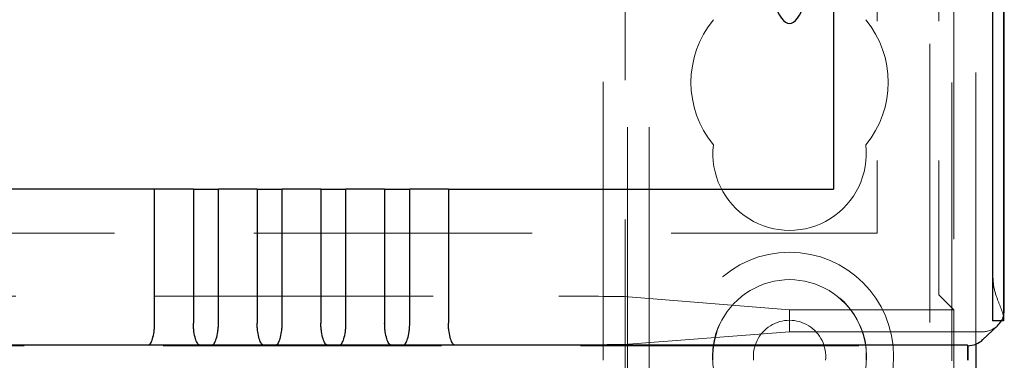
# Model space of a CAD drawing. Units: millimetres. Extents: x 11 to 205, y 5 to 292.
# Drawn here: x 92 to 96, y 211 to 213 of the extents above; entities that cross this region are included whole.
import ezdxf

# ---------------------------------------------------------------- set-up
doc = ezdxf.new("R2010")
doc.units = ezdxf.units.MM
doc.linetypes.add('HIDDEN', pattern=[1.905, 1.27, -0.635])

msp = doc.modelspace()

# ---------------------------------------------------------------- linework, layer by layer
at = {"color": 7, "linetype": 'HIDDEN', "lineweight": 18}
for p, q in [((94.5717, 106.0407), (94.5717, 241.0407)), ((94.6717, 106.0407), (94.6717, 241.0407)), ((95.9517, 241.0407), (95.9517, 106.0407)), ((96.1617, 240.9098), (96.1617, 211.0967)), ((96.2398, 211.4037), (96.2398, 240.6027)), ((96.0517, 218.0056), (96.0517, 106.0407)), ((94.4617, 211.0232), (94.4617, 216.6557)), ((96.0617, 216.6557), (96.0617, 211.2532)), ((94.5617, 202.7757), (94.5617, 216.4032)), ((95.7117, 213.8398), (95.7117, 211.6032)), ((95.9933, 213.8398), (95.9933, 211.3713)), ((71.9117, 211.6032), (95.7117, 211.6032)), ((96.0617, 211.2532), (95.9936, 211.3213)), ((73.3653, 211.3153), (94.2582, 211.3153)), ((95.3117, 211.2532), (94.557, 211.3134)), ((95.3117, 211.1532), (95.3117, 211.2532)), ((96.0617, 211.2532), (95.3117, 211.2532)), ((96.0617, 211.2532), (96.0617, 210.7532)), ((94.557, 211.0958), (95.3117, 211.1532)), ((96.1917, 211.1532), (95.3117, 211.1532)), ((94.2582, 211.0939), (73.3653, 211.0939)), ((71.4983, 211.0897), (96.1252, 211.0897)), ((96.1252, 211.0897), (96.1252, 211.0897))]:
    msp.add_line(p, q, dxfattribs=at)
at = {"color": 7, "linetype": 'Continuous', "lineweight": 25}
for p, q in [((96.2373, 240.8027), (96.2373, 211.2037)), ((96.2873, 240.8027), (96.2873, 211.2037)), ((96.289, 211.2226), (96.289, 240.7838)), ((95.5117, 213.8109), (95.5117, 211.8032)), ((96.2917, 211.2532), (96.2917, 213.0682)), ((92.4144, 211.8032), (75.209, 211.8032)), ((92.4144, 211.1924), (92.4144, 211.8032)), ((92.591, 211.8032), (92.4144, 211.8032)), ((92.591, 211.8032), (92.591, 211.1924)), ((92.591, 211.8032), (92.7054, 211.8032)), ((92.7054, 211.1924), (92.7054, 211.8032)), ((92.882, 211.8032), (92.7054, 211.8032)), ((92.882, 211.8032), (92.882, 211.1924)), ((92.882, 211.8032), (92.9964, 211.8032)), ((92.9964, 211.1924), (92.9964, 211.8032)), ((93.173, 211.8032), (92.9964, 211.8032)), ((93.173, 211.8032), (93.173, 211.1924)), ((93.173, 211.8032), (93.2874, 211.8032)), ((93.2874, 211.1924), (93.2874, 211.8032)), ((93.464, 211.8032), (93.2874, 211.8032)), ((93.464, 211.8032), (93.464, 211.1924)), ((93.464, 211.8032), (93.5784, 211.8032)), ((93.5784, 211.1924), (93.5784, 211.8032)), ((93.755, 211.8032), (93.5784, 211.8032)), ((93.755, 211.8032), (93.755, 211.1924)), ((93.755, 211.8032), (95.5117, 211.8032)), ((96.1942, 211.1174), (96.2607, 211.1808)), ((96.2873, 211.2037), (96.2373, 211.2037)), ((96.2873, 211.2037), (96.2884, 211.2037)), ((96.1234, 211.0915), (71.5, 211.0915)), ((96.1252, 211.0897), (96.1234, 211.0915)), ((96.1234, 211.0915), (96.1234, 211.0232)), ((96.1617, 211.0967), (96.1617, 210.9098)), ((96.1252, 211.0897), (96.1252, 211.0232))]:
    msp.add_line(p, q, dxfattribs=at)
at = {"color": 7, "linetype": 'HIDDEN', "lineweight": 18}
for radius in [0.475, 0.3515]:
    msp.add_circle((95.3117, 211.0407), radius, dxfattribs=at)
for centre, radius, start, end in [((95.3117, 212.2907), 0.45, 140.6085, 219.3915), ((95.3117, 212.2907), 0.45, 320.6085, 39.3915), ((95.3117, 211.9657), 0.35, 173.5326, 6.4674), ((95.3117, 211.0407), 0.3502, 357.1359, 182.8641), ((89.0767, 211.3537), 7.1633, 358.80011, 0.39991), ((95.3117, 211.0407), 0.165, 353.9117, 186.0883)]:
    msp.add_arc(centre, radius, start, end, dxfattribs=at)
at = {"color": 7, "linetype": 'Continuous', "lineweight": 25}
msp.add_arc((96.0573, 211.2204), 0.2317, 355.8654, 0.5436, dxfattribs=at)
for centre, major_axis, ratio, start_param, end_param in [((95.3117, 213.1093), (0, -0.5501), 0.22723, 5.676407, 6.889964), ((96.1917, 211.2532), (0.0724, 0.069), 0.999953, 5.28647, 5.521391), ((96.1917, 211.2532), (0.0724, 0.069), 0.999953, 4.712389, 5.003021), ((96.1252, 211.1897), (0.0012, 0.1), 0.999952, 3.153431, 3.915177)]:
    msp.add_ellipse(centre, major_axis=major_axis, ratio=ratio, start_param=start_param, end_param=end_param, dxfattribs=at)
at = {"color": 7, "linetype": 'HIDDEN', "lineweight": 18}
for centre, major_axis, ratio, start_param, end_param in [((95.9936, 211.3713), (0, 0.05), 0.006981, 1.570796, 3.134611), ((94.2582, 211.3132), (0.3, 0), 0.006981, 0.087266, 1.570796), ((96.1917, 211.2532), (0.0724, 0.069), 0.999953, 5.003021, 5.28647), ((96.1917, 211.2532), (0.0724, 0.069), 0.999953, 3.950548, 4.712389), ((94.2582, 211.0959), (0.3, 0), 0.00666, 4.712389, 6.195919)]:
    msp.add_ellipse(centre, major_axis=major_axis, ratio=ratio, start_param=start_param, end_param=end_param, dxfattribs=at)
msp.add_open_spline([(96.289, 211.2226), (96.2857, 211.2334), (96.2793, 211.255), (96.2575, 211.3067), (96.2417, 211.3585), (96.2402, 211.3932), (96.2398, 211.4037)], degree=3, knots=[0, 0, 0, 0, 0.276702, 0.551598, 0.86511, 1, 1, 1, 1], dxfattribs=at)
at = {"color": 7, "linetype": 'Continuous', "lineweight": 25}
for points, knots in [([(92.3852, 211.0923), (92.3886, 211.0939), (92.3954, 211.097), (92.4051, 211.1196), (92.4112, 211.1472), (92.414, 211.1726), (92.4143, 211.1859), (92.4144, 211.1924)], [0, 0, 0, 0, 0.250007, 0.49997, 0.749375, 0.877842, 1, 1, 1, 1]), ([(92.6202, 211.0923), (92.6168, 211.0939), (92.6101, 211.097), (92.6003, 211.1196), (92.5942, 211.1472), (92.5914, 211.1726), (92.5912, 211.1859), (92.591, 211.1924)], [0, 0, 0, 0, 0.250164, 0.499969, 0.749218, 0.877797, 1, 1, 1, 1]), ([(92.6762, 211.0923), (92.6796, 211.0939), (92.6864, 211.097), (92.6961, 211.1196), (92.7022, 211.1472), (92.705, 211.1726), (92.7053, 211.1859), (92.7054, 211.1924)], [0, 0, 0, 0, 0.2500069, 0.49997, 0.7493755, 0.8778421, 1, 1, 1, 1]), ([(92.9112, 211.0923), (92.9078, 211.0939), (92.9011, 211.097), (92.8913, 211.1196), (92.8852, 211.1472), (92.8824, 211.1726), (92.8822, 211.1859), (92.882, 211.1924)], [0, 0, 0, 0, 0.2501641, 0.4999687, 0.7492182, 0.8777975, 1, 1, 1, 1]), ([(92.9672, 211.0923), (92.9706, 211.0939), (92.9774, 211.097), (92.9871, 211.1196), (92.9932, 211.1472), (92.996, 211.1726), (92.9963, 211.1859), (92.9964, 211.1924)], [0, 0, 0, 0, 0.250007, 0.49997, 0.749375, 0.877842, 1, 1, 1, 1]), ([(93.2022, 211.0923), (93.1988, 211.0939), (93.1921, 211.097), (93.1823, 211.1196), (93.1762, 211.1472), (93.1734, 211.1726), (93.1732, 211.1859), (93.173, 211.1924)], [0, 0, 0, 0, 0.250164, 0.499969, 0.749218, 0.877797, 1, 1, 1, 1]), ([(93.2582, 211.0923), (93.2616, 211.0939), (93.2684, 211.097), (93.2781, 211.1196), (93.2842, 211.1472), (93.287, 211.1726), (93.2873, 211.1859), (93.2874, 211.1924)], [0, 0, 0, 0, 0.250007, 0.49997, 0.749375, 0.877842, 1, 1, 1, 1]), ([(93.4932, 211.0923), (93.4898, 211.0939), (93.4831, 211.097), (93.4733, 211.1196), (93.4672, 211.1472), (93.4644, 211.1726), (93.4642, 211.1859), (93.464, 211.1924)], [0, 0, 0, 0, 0.250164, 0.499969, 0.749218, 0.877797, 1, 1, 1, 1]), ([(93.5492, 211.0923), (93.5526, 211.0939), (93.5594, 211.097), (93.5691, 211.1196), (93.5752, 211.1472), (93.578, 211.1726), (93.5783, 211.1859), (93.5784, 211.1924)], [0, 0, 0, 0, 0.2500069, 0.49997, 0.7493755, 0.8778421, 1, 1, 1, 1]), ([(93.7842, 211.0923), (93.7808, 211.0939), (93.7741, 211.097), (93.7643, 211.1196), (93.7582, 211.1472), (93.7554, 211.1726), (93.7552, 211.1859), (93.755, 211.1924)], [0, 0, 0, 0, 0.2501641, 0.4999687, 0.7492182, 0.8777975, 1, 1, 1, 1]), ([(92.6202, 211.0923), (92.6027, 211.0923), (92.5671, 211.0922), (92.5068, 211.0921), (92.4438, 211.0921), (92.4049, 211.0923), (92.3852, 211.0923)], [0, 0, 0, 0, 0.234797, 0.478714, 0.737354, 1, 1, 1, 1]), ([(92.9112, 211.0923), (92.8937, 211.0923), (92.8581, 211.0922), (92.7978, 211.0921), (92.7348, 211.0921), (92.6959, 211.0923), (92.6762, 211.0923)], [0, 0, 0, 0, 0.234785, 0.478652, 0.737297, 1, 1, 1, 1]), ([(93.2022, 211.0923), (93.1847, 211.0923), (93.1491, 211.0922), (93.0888, 211.0921), (93.0258, 211.0921), (92.9869, 211.0923), (92.9672, 211.0923)], [0, 0, 0, 0, 0.234785, 0.478652, 0.737297, 1, 1, 1, 1]), ([(93.4932, 211.0923), (93.4757, 211.0923), (93.4401, 211.0922), (93.3798, 211.0921), (93.3168, 211.0921), (93.2779, 211.0923), (93.2582, 211.0923)], [0, 0, 0, 0, 0.234785, 0.478652, 0.737297, 1, 1, 1, 1]), ([(93.7842, 211.0923), (93.7667, 211.0923), (93.7311, 211.0922), (93.6708, 211.0921), (93.6078, 211.0921), (93.5689, 211.0923), (93.5492, 211.0923)], [0, 0, 0, 0, 0.234785, 0.478652, 0.737297, 1, 1, 1, 1])]:
    msp.add_open_spline(points, degree=3, knots=knots, dxfattribs=at)

doc.saveas('drawing.dxf')
